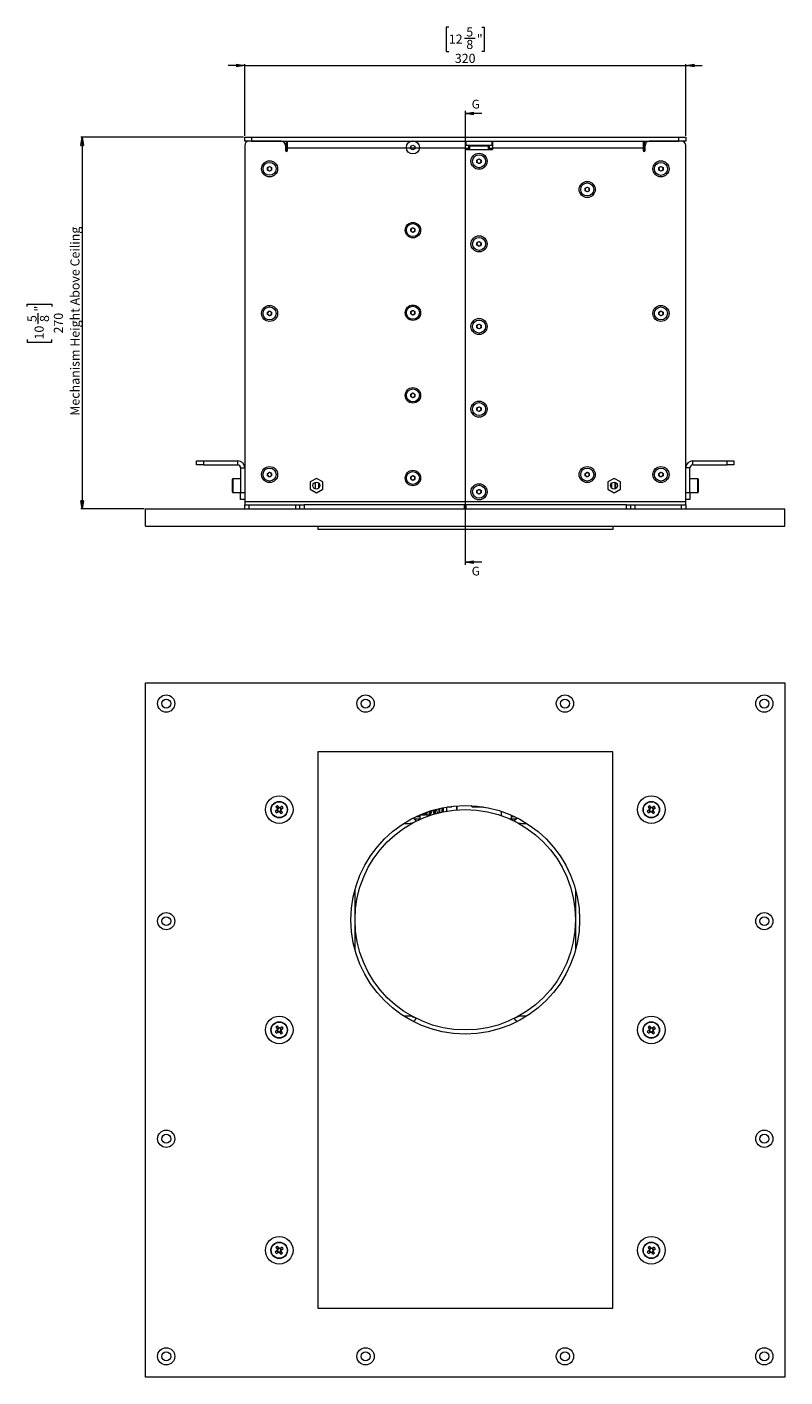
# Model space of a CAD drawing. Units: millimetres. Extents: x 75 to 17845, y 132 to 5430.
# Drawn here: x 9855 to 10405, y 2794 to 3774 of the extents above; entities that cross this region are included whole.
import ezdxf

# ---------------------------------------------------------------- set-up
doc = ezdxf.new("R2010")
doc.units = ezdxf.units.MM
doc.styles.add('SLDTEXTSTYLE1', font='TXT', dxfattribs={"width": 0.7})
doc.styles.add('SLDTEXTSTYLE2', font='TXT', dxfattribs={"width": 0.75})
doc.dimstyles.new('SLDDIMSTYLE0', dxfattribs={"dimtxt": 6.748081, "dimasz": 6, "dimexe": 0, "dimexo": 0.0625, "dimgap": 1.68702, "dimtad": 1, "dimdec": 1, "dimrnd": 1e-09, "dimzin": 12, "dimdsep": 46, "dimtxsty": 'SLDTEXTSTYLE1', "dimblk1": 'CLOSED', "dimblk2": 'CLOSED', "dimsah": 1, "dimcen": 0.09, "dimadec": 0, "dimazin": 3, "dimtfac": 1, "dimtdec": 1, "dimtofl": 0, "dimtmove": 0, "dimatfit": 3, "dimldrblk": 'CLOSED', "dimfxl": 0, "dimfrac": 2, "dimtolj": 1, "dimtzin": 12, "dimarcsym": 0})
doc.dimstyles.new('SLDDIMSTYLE1', dxfattribs={"dimtxt": 6.748081, "dimasz": 6, "dimexe": 0, "dimexo": 0.0625, "dimgap": 1.68702, "dimtad": 1, "dimdec": 1, "dimrnd": 1e-09, "dimzin": 12, "dimdsep": 46, "dimtxsty": 'SLDTEXTSTYLE1', "dimblk1": 'CLOSED', "dimblk2": 'CLOSED', "dimsah": 1, "dimcen": 0.09, "dimadec": 0, "dimazin": 3, "dimtfac": 1, "dimtdec": 1, "dimtmove": 0, "dimatfit": 0, "dimldrblk": 'CLOSED', "dimfxl": 0, "dimfrac": 2, "dimtolj": 1, "dimtzin": 12, "dimarcsym": 0})

# ---------------------------------------------------------------- blocks, each defined once
blk = doc.blocks.new('_Closed')
at = {"color": 0, "linetype": 'ByBlock', "lineweight": -2}
for p, q in [((-1, 0.166667), (0, 0)), ((-1, 0.166667), (-1, -0.166667)), ((0, 0), (-1, -0.166667)), ((0, 0), (-1, 0))]:
    blk.add_line(p, q, dxfattribs=at)
blk = doc.blocks.new('_D_36')
at = {"color": 7, "linetype": 'Continuous', "lineweight": 0}
for p, q in [((10012.33, 3694.32), (9894.33, 3694.32)), ((9895.33, 3694.32), (9895.33, 3424.32)), ((9855.32, 3571.25), (9855.32, 3573.16)), ((9855.32, 3573.16), (9873.22, 3573.16)), ((9873.22, 3573.16), (9873.22, 3571.25)), ((9863.36, 3558.78), (9863.36, 3566.41)), ((9855.32, 3547.4), (9855.32, 3545.49)), ((9855.32, 3545.49), (9873.22, 3545.49)), ((9873.22, 3545.49), (9873.22, 3547.4)), ((9940.33, 3424.32), (9894.33, 3424.32))]:
    blk.add_line(p, q, dxfattribs=at)
at = {"color": 7, "linetype": 'Continuous', "lineweight": 18, "xscale": 6, "yscale": 6}
for p, rotation in [((9895.33, 3694.32, 80), 90.0000000000004), ((9895.33, 3424.32, 80), 270.0000000000004)]:
    blk.add_blockref('_Closed', p, dxfattribs=dict(at, rotation=rotation))
at = {"color": 7, "linetype": 'Continuous', "lineweight": 18, "attachment_point": 1, "rotation": 90, "style": 'SLDTEXTSTYLE1'}
for s, insert, char_height in [('Mechanism Height Above Ceiling', (9886.8, 3492.07), 6.6146), ('"', (9860.8, 3567.71), 6.61), ('5', (9855.61, 3560.08), 6.61), ('8', (9864.69, 3560.08), 6.61), ('270', (9874.78, 3551.75), 6.615), ('10', (9860.8, 3547.4), 6.615)]:
    blk.add_mtext(s, dxfattribs=dict(at, insert=insert, char_height=char_height))
blk = doc.blocks.new('_D_37')
at = {"color": 7, "linetype": 'Continuous', "lineweight": 0}
for p, q in [((10161.4, 3774.31), (10159.49, 3774.31)), ((10159.49, 3774.31), (10159.49, 3756.42)), ((10185.25, 3774.31), (10187.16, 3774.31)), ((10187.16, 3774.31), (10187.16, 3756.42)), ((10172.79, 3766.27), (10180.42, 3766.27)), ((10159.49, 3756.42), (10161.4, 3756.42)), ((10187.16, 3756.42), (10185.25, 3756.42)), ((10013.33, 3746.32), (10001.33, 3746.32)), ((10013.33, 3695.32), (10013.33, 3747.32)), ((10013.33, 3746.32), (10333.33, 3746.32)), ((10333.33, 3695.32), (10333.33, 3747.32)), ((10333.33, 3746.32), (10345.33, 3746.32))]:
    blk.add_line(p, q, dxfattribs=at)
at = {"color": 7, "linetype": 'Continuous', "lineweight": 18, "xscale": 6, "yscale": 6}
for p, rotation in [((10013.33, 3746.32, 80), 1.895610590152256e-11), ((10333.33, 3746.32, 80), 180.000000000019)]:
    blk.add_blockref('_Closed', p, dxfattribs=dict(at, rotation=rotation))
at = {"color": 7, "linetype": 'Continuous', "lineweight": 18, "attachment_point": 1, "style": 'SLDTEXTSTYLE1'}
for s, insert, char_height in [('12', (10161.4, 3768.84), 6.615), ('5', (10174.08, 3774.02), 6.61), ('8', (10174.08, 3764.94), 6.61), ('"', (10181.71, 3768.84), 6.61), ('320', (10165.76, 3754.85), 6.615)]:
    blk.add_mtext(s, dxfattribs=dict(at, insert=insert, char_height=char_height))

msp = doc.modelspace()

# ---------------------------------------------------------------- linework, layer by layer
at = {"color": 7, "linetype": 'Continuous', "lineweight": 18}
for p, q in [((10173.33, 3713.45), (10173.33, 3383.76)), ((10185.33, 3711.45), (10173.33, 3711.45)), ((10013.33, 3691.32), (10013.33, 3694.32)), ((10013.33, 3694.32), (10018.33, 3694.32)), ((10016.33, 3691.32), (10013.33, 3691.32)), ((10013.33, 3688.32), (10013.33, 3429.42)), ((10039.83, 3691.32), (10016.33, 3691.32)), ((10018.33, 3694.32), (10018.33, 3691.32)), ((10018.33, 3694.32), (10328.33, 3694.32)), ((10018.33, 3691.32), (10328.33, 3691.32)), ((10042.83, 3688.32), (10043.33, 3688.32)), ((10042.83, 3688.32), (10042.83, 3684.72)), ((10042.83, 3688.22), (10043.33, 3688.22)), ((10043.33, 3691.32), (10043.33, 3688.32)), ((10043.33, 3688.22), (10043.33, 3684.02)), ((10044.33, 3686.22), (10044.33, 3691.32)), ((10044.33, 3684.72), (10044.33, 3686.22)), ((10173.33, 3686.22), (10044.33, 3686.22)), ((10133.83, 3687.69), (10135.33, 3688.55)), ((10133.83, 3685.96), (10133.83, 3687.69)), ((10135.33, 3685.09), (10133.83, 3685.96)), ((10135.33, 3688.55), (10136.83, 3687.69)), ((10136.83, 3685.96), (10135.33, 3685.09)), ((10136.83, 3687.69), (10136.83, 3685.96)), ((10173.33, 3691.32), (10173.33, 3686.22)), ((10173.83, 3688.32), (10173.33, 3688.32)), ((10173.33, 3686.22), (10173.33, 3685.82)), ((10173.33, 3686.22), (10175.83, 3686.22)), ((10173.83, 3691.32), (10173.83, 3688.32)), ((10192.83, 3688.32), (10173.83, 3688.32)), ((10175.83, 3685.32), (10175.83, 3687.82)), ((10176.53, 3687.82), (10175.83, 3687.82)), ((10176.53, 3685.32), (10176.53, 3687.82)), ((10190.13, 3687.82), (10176.53, 3687.82)), ((10190.13, 3685.32), (10190.13, 3687.82)), ((10190.83, 3687.82), (10190.13, 3687.82)), ((10190.83, 3685.32), (10190.83, 3687.82)), ((10190.83, 3686.22), (10193.33, 3686.22)), ((10192.83, 3688.32), (10192.83, 3691.32)), ((10193.33, 3688.32), (10192.83, 3688.32)), ((10193.33, 3686.22), (10193.33, 3691.32)), ((10193.33, 3685.82), (10193.33, 3686.22)), ((10302.33, 3686.22), (10193.33, 3686.22)), ((10302.33, 3691.32), (10302.33, 3686.22)), ((10302.33, 3686.22), (10302.33, 3684.72)), ((10303.33, 3691.32), (10303.33, 3688.32)), ((10303.83, 3688.32), (10303.33, 3688.32)), ((10303.33, 3688.22), (10303.33, 3684.02)), ((10303.83, 3688.22), (10303.33, 3688.22)), ((10303.83, 3684.72), (10303.83, 3688.32)), ((10330.33, 3691.32), (10306.83, 3691.32)), ((10328.33, 3691.32), (10328.33, 3694.32)), ((10328.33, 3694.32), (10333.33, 3694.32)), ((10333.33, 3691.32), (10330.33, 3691.32)), ((10333.33, 3694.32), (10333.33, 3691.32)), ((10333.33, 3429.42), (10333.33, 3688.32)), ((10173.83, 3685.32), (10192.83, 3685.32)), ((10181.83, 3677.69), (10183.33, 3678.55)), ((10181.83, 3675.96), (10181.83, 3677.69)), ((10183.33, 3678.55), (10184.83, 3677.69)), ((10184.83, 3677.69), (10184.83, 3675.96)), ((10029.83, 3672.19), (10031.33, 3673.05)), ((10029.83, 3670.46), (10029.83, 3672.19)), ((10031.33, 3669.59), (10029.83, 3670.46)), ((10031.33, 3673.05), (10032.83, 3672.19)), ((10032.83, 3670.46), (10031.33, 3669.59)), ((10032.83, 3672.19), (10032.83, 3670.46)), ((10183.33, 3675.09), (10181.83, 3675.96)), ((10184.83, 3675.96), (10183.33, 3675.09)), ((10313.83, 3672.19), (10315.33, 3673.05)), ((10313.83, 3670.46), (10313.83, 3672.19)), ((10315.33, 3669.59), (10313.83, 3670.46)), ((10315.33, 3673.05), (10316.83, 3672.19)), ((10316.83, 3670.46), (10315.33, 3669.59)), ((10316.83, 3672.19), (10316.83, 3670.46)), ((10260.33, 3657.19), (10261.83, 3658.05)), ((10260.33, 3655.46), (10260.33, 3657.19)), ((10261.83, 3658.05), (10263.33, 3657.19)), ((10263.33, 3657.19), (10263.33, 3655.46)), ((10261.83, 3654.59), (10260.33, 3655.46)), ((10263.33, 3655.46), (10261.83, 3654.59)), ((10133.83, 3627.69), (10135.33, 3628.55)), ((10133.83, 3625.96), (10133.83, 3627.69)), ((10135.33, 3628.55), (10136.83, 3627.69)), ((10136.83, 3627.69), (10136.83, 3625.96)), ((10135.33, 3625.09), (10133.83, 3625.96)), ((10136.83, 3625.96), (10135.33, 3625.09)), ((10181.83, 3617.69), (10183.33, 3618.55)), ((10181.83, 3615.96), (10181.83, 3617.69)), ((10183.33, 3618.55), (10184.83, 3617.69)), ((10184.83, 3617.69), (10184.83, 3615.96)), ((10183.33, 3615.09), (10181.83, 3615.96)), ((10184.83, 3615.96), (10183.33, 3615.09)), ((10133.83, 3567.69), (10135.33, 3568.55)), ((10135.33, 3568.55), (10136.83, 3567.69)), ((10029.83, 3567.19), (10031.33, 3568.05)), ((10029.83, 3565.46), (10029.83, 3567.19)), ((10031.33, 3564.59), (10029.83, 3565.46)), ((10031.33, 3568.05), (10032.83, 3567.19)), ((10032.83, 3565.46), (10031.33, 3564.59)), ((10032.83, 3567.19), (10032.83, 3565.46)), ((10133.83, 3565.96), (10133.83, 3567.69)), ((10135.33, 3565.09), (10133.83, 3565.96)), ((10136.83, 3565.96), (10135.33, 3565.09)), ((10136.83, 3567.69), (10136.83, 3565.96)), ((10181.83, 3557.69), (10183.33, 3558.55)), ((10183.33, 3558.55), (10184.83, 3557.69)), ((10313.83, 3567.19), (10315.33, 3568.05)), ((10313.83, 3565.46), (10313.83, 3567.19)), ((10315.33, 3564.59), (10313.83, 3565.46)), ((10315.33, 3568.05), (10316.83, 3567.19)), ((10316.83, 3565.46), (10315.33, 3564.59)), ((10316.83, 3567.19), (10316.83, 3565.46)), ((10181.83, 3555.96), (10181.83, 3557.69)), ((10183.33, 3555.09), (10181.83, 3555.96)), ((10184.83, 3555.96), (10183.33, 3555.09)), ((10184.83, 3557.69), (10184.83, 3555.96)), ((10133.83, 3507.69), (10135.33, 3508.55)), ((10133.83, 3505.96), (10133.83, 3507.69)), ((10135.33, 3505.09), (10133.83, 3505.96)), ((10135.33, 3508.55), (10136.83, 3507.69)), ((10136.83, 3505.96), (10135.33, 3505.09)), ((10136.83, 3507.69), (10136.83, 3505.96)), ((10181.83, 3497.69), (10183.33, 3498.55)), ((10181.83, 3495.96), (10181.83, 3497.69)), ((10183.33, 3495.09), (10181.83, 3495.96)), ((10183.33, 3498.55), (10184.83, 3497.69)), ((10184.83, 3495.96), (10183.33, 3495.09)), ((10184.83, 3497.69), (10184.83, 3495.96)), ((9978.33, 3456.32), (9978.33, 3459.32)), ((9978.33, 3459.32), (9983.33, 3459.32)), ((9983.33, 3456.32), (9978.33, 3456.32)), ((9983.33, 3459.32), (9983.33, 3456.32)), ((9983.33, 3459.32), (10008.23, 3459.32)), ((9983.33, 3456.32), (10008.23, 3456.32)), ((10008.23, 3456.32), (10008.23, 3459.32)), ((10010.33, 3454.22), (10013.33, 3454.22)), ((10010.33, 3454.22), (10010.33, 3436.32)), ((10029.83, 3450.19), (10031.33, 3451.05)), ((10031.33, 3451.05), (10032.83, 3450.18)), ((10260.33, 3450.19), (10261.83, 3451.05)), ((10261.83, 3451.05), (10263.33, 3450.19)), ((10313.83, 3450.19), (10315.33, 3451.05)), ((10315.33, 3451.05), (10316.83, 3450.19)), ((10336.33, 3454.22), (10333.33, 3454.22)), ((10336.33, 3436.32), (10336.33, 3454.22)), ((10338.43, 3456.32), (10338.43, 3459.32)), ((10338.43, 3459.32), (10363.33, 3459.32)), ((10338.43, 3456.32), (10363.33, 3456.32)), ((10363.33, 3456.32), (10363.33, 3459.32)), ((10363.33, 3459.32), (10368.33, 3459.32)), ((10368.33, 3456.32), (10363.33, 3456.32)), ((10368.33, 3459.32), (10368.33, 3456.32)), ((10004.33, 3444.25), (10004.33, 3446.02)), ((10004.33, 3436.62), (10004.33, 3444.25)), ((10010.33, 3446.32), (10004.63, 3446.32)), ((10004.63, 3446.32), (10004.63, 3444.44)), ((10004.63, 3444.44), (10004.63, 3436.32)), ((10029.82, 3448.46), (10029.83, 3450.19)), ((10031.32, 3447.59), (10029.82, 3448.46)), ((10032.82, 3448.45), (10031.32, 3447.59)), ((10032.83, 3450.18), (10032.82, 3448.45)), ((10065.33, 3446.58), (10060.78, 3443.95)), ((10060.78, 3443.95), (10060.78, 3438.7)), ((10064.33, 3443.61), (10064.33, 3439.03)), ((10064.53, 3443.69), (10064.53, 3438.95)), ((10069.88, 3443.95), (10065.33, 3446.58)), ((10067.13, 3439.59), (10067.13, 3443.06)), ((10067.33, 3439.82), (10067.33, 3442.82)), ((10069.88, 3438.7), (10069.88, 3443.95)), ((10133.83, 3447.69), (10135.33, 3448.55)), ((10133.83, 3445.96), (10133.83, 3447.69)), ((10135.33, 3445.09), (10133.83, 3445.96)), ((10135.33, 3448.55), (10136.83, 3447.69)), ((10136.83, 3445.96), (10135.33, 3445.09)), ((10136.83, 3447.69), (10136.83, 3445.96)), ((10260.33, 3448.46), (10260.33, 3450.19)), ((10261.83, 3447.59), (10260.33, 3448.46)), ((10263.33, 3448.46), (10261.83, 3447.59)), ((10263.33, 3450.19), (10263.33, 3448.46)), ((10281.33, 3446.58), (10276.78, 3443.95)), ((10276.78, 3443.95), (10276.78, 3438.7)), ((10279.33, 3439.82), (10279.33, 3442.82)), ((10279.53, 3443.06), (10279.53, 3439.59)), ((10285.88, 3443.95), (10281.33, 3446.58)), ((10282.13, 3438.95), (10282.13, 3443.69)), ((10282.33, 3443.61), (10282.33, 3439.03)), ((10285.88, 3438.7), (10285.88, 3443.95)), ((10313.83, 3448.46), (10313.83, 3450.19)), ((10315.33, 3447.59), (10313.83, 3448.46)), ((10316.83, 3448.46), (10315.33, 3447.59)), ((10316.83, 3450.19), (10316.83, 3448.46)), ((10342.03, 3446.32), (10336.33, 3446.32)), ((10342.03, 3441.51), (10342.03, 3446.32)), ((10342.03, 3436.32), (10342.03, 3441.51)), ((10342.33, 3446.02), (10342.33, 3441.49)), ((10342.33, 3441.49), (10342.33, 3436.62)), ((10004.63, 3436.32), (10010.33, 3436.32)), ((10010.33, 3431.32), (10010.33, 3436.32)), ((10010.33, 3436.32), (10013.33, 3436.32)), ((10013.33, 3431.32), (10010.33, 3431.32)), ((10060.78, 3438.7), (10065.33, 3436.07)), ((10065.33, 3436.07), (10069.88, 3438.7)), ((10181.83, 3437.69), (10183.33, 3438.55)), ((10181.83, 3435.96), (10181.83, 3437.69)), ((10183.33, 3435.09), (10181.83, 3435.96)), ((10183.33, 3438.55), (10184.83, 3437.69)), ((10184.83, 3435.96), (10183.33, 3435.09)), ((10184.83, 3437.69), (10184.83, 3435.96)), ((10276.78, 3438.7), (10281.33, 3436.07)), ((10281.33, 3436.07), (10285.88, 3438.7)), ((10333.33, 3436.32), (10336.33, 3436.32)), ((10336.33, 3431.32), (10333.33, 3431.32)), ((10336.33, 3436.32), (10342.03, 3436.32)), ((10336.33, 3436.32), (10336.33, 3431.32)), ((9941.33, 3411.82), (9941.33, 3424.32)), ((9941.33, 3424.32), (10405.33, 3424.32)), ((10333.33, 3429.42), (10013.33, 3429.42)), ((10013.33, 3429.42), (10013.33, 3427.32)), ((10013.33, 3424.32), (10013.33, 3427.32)), ((10013.33, 3427.32), (10016.33, 3427.32)), ((10016.33, 3427.32), (10016.33, 3424.32)), ((10016.33, 3427.32), (10050.33, 3427.32)), ((10050.33, 3424.32), (10050.33, 3427.32)), ((10050.33, 3427.32), (10053.33, 3427.32)), ((10053.33, 3424.32), (10053.33, 3427.32)), ((10053.33, 3427.32), (10056.33, 3427.32)), ((10056.33, 3427.32), (10056.33, 3424.32)), ((10172.83, 3427.32), (10056.33, 3427.32)), ((10172.83, 3424.32), (10172.83, 3427.32)), ((10173.83, 3427.32), (10172.83, 3427.32)), ((10173.83, 3427.32), (10173.83, 3424.32)), ((10290.33, 3427.32), (10173.83, 3427.32)), ((10290.33, 3424.32), (10290.33, 3427.32)), ((10290.33, 3427.32), (10293.33, 3427.32)), ((10293.33, 3427.32), (10293.33, 3424.32)), ((10293.33, 3427.32), (10296.33, 3427.32)), ((10296.33, 3427.32), (10296.33, 3424.32)), ((10296.33, 3427.32), (10330.33, 3427.32)), ((10330.33, 3424.32), (10330.33, 3427.32)), ((10330.33, 3427.32), (10333.33, 3427.32)), ((10333.33, 3427.32), (10333.33, 3429.42)), ((10333.33, 3427.32), (10333.33, 3424.32)), ((10405.33, 3411.82), (10405.33, 3424.32)), ((9941.33, 3411.82), (10405.33, 3411.82)), ((10066.33, 3411.82), (10066.33, 3409.32)), ((10280.33, 3411.82), (10280.33, 3409.32)), ((10280.33, 3409.32), (10066.33, 3409.32)), ((10093.33, 3409.32), (10093.33, 3409.32)), ((10253.33, 3409.32), (10093.33, 3409.32)), ((10253.33, 3409.32), (10253.33, 3409.32)), ((10185.33, 3385.76), (10173.33, 3385.76)), ((9941.33, 3298.02), (10405.33, 3298.02)), ((9941.33, 2794.02), (9941.33, 3298.02)), ((10405.33, 3298.02), (10405.33, 2794.02)), ((10280.33, 3248.02), (10066.33, 3248.02)), ((10066.33, 3248.02), (10066.33, 2844.02)), ((10280.33, 2844.02), (10280.33, 3248.02)), ((10036.83, 3205.81), (10035.41, 3204.78)), ((10035.94, 3208.11), (10036.97, 3206.69)), ((10036.6, 3205.64), (10037.43, 3204.49)), ((10037.95, 3207.75), (10036.8, 3206.92)), ((10038.12, 3207.52), (10037.08, 3208.94)), ((10040.41, 3208.41), (10038.99, 3207.38)), ((10040.06, 3206.4), (10039.22, 3207.55)), ((10039.83, 3206.23), (10041.25, 3207.26)), ((10150.91, 3205.94), (10150.91, 3202.82)), ((10151.59, 3206.12), (10151.59, 3203.01)), ((10151.7, 3203.64), (10151.7, 3206.15)), ((10154.08, 3206.76), (10154.08, 3203.67)), ((10154.62, 3206.89), (10154.62, 3203.8)), ((10156.35, 3207.27), (10156.35, 3204.2)), ((10156.65, 3207.33), (10156.65, 3204.26)), ((10157.31, 3207.46), (10157.31, 3204.4)), ((10157.33, 3204.4), (10157.33, 3207.46)), ((10160.33, 3207.92), (10159.83, 3207.42)), ((10159.83, 3207.42), (10159.83, 3204.87)), ((10162.49, 3207.92), (10160.33, 3207.92)), ((10161.83, 3208.22), (10161.83, 3207.92)), ((10167.03, 3208.78), (10167.03, 3205.77)), ((10167.13, 3208.79), (10167.13, 3205.78)), ((10178.08, 3208.25), (10178.36, 3207.97)), ((10178.12, 3208.27), (10178.38, 3208.02)), ((10178.36, 3207.97), (10186.49, 3207.97)), ((10178.38, 3208.02), (10186.17, 3208.02)), ((10306.83, 3205.81), (10305.41, 3204.78)), ((10305.94, 3208.11), (10306.97, 3206.69)), ((10306.6, 3205.64), (10307.43, 3204.49)), ((10307.95, 3207.75), (10306.8, 3206.92)), ((10308.12, 3207.52), (10307.08, 3208.94)), ((10310.41, 3208.41), (10308.99, 3207.38)), ((10310.06, 3206.4), (10309.22, 3207.55)), ((10309.83, 3206.23), (10311.25, 3207.26)), ((10036.24, 3203.63), (10037.66, 3204.66)), ((10038.54, 3204.52), (10039.57, 3203.1)), ((10038.71, 3204.29), (10039.86, 3205.12)), ((10040.72, 3203.94), (10039.69, 3205.36)), ((10128.73, 3196.02), (10132.1, 3196.02)), ((10140.6, 3199.02), (10136.62, 3199.02)), ((10137.77, 3201.02), (10140.33, 3201.02)), ((10140.48, 3202.24), (10140.33, 3202.02)), ((10140.33, 3202.02), (10140.33, 3199.02)), ((10140.41, 3202.02), (10140.33, 3202.02)), ((10140.41, 3202.22), (10140.41, 3202.02)), ((10140.54, 3202.27), (10140.54, 3202.02)), ((10141.63, 3202.02), (10140.54, 3202.02)), ((10141.63, 3202.73), (10141.63, 3202.02)), ((10142.04, 3202.02), (10142.66, 3203.03)), ((10142.04, 3202.9), (10142.04, 3202.02)), ((10144.1, 3202.02), (10142.04, 3202.02)), ((10144.1, 3203.7), (10144.1, 3202.02)), ((10144.7, 3203.93), (10144.7, 3202.02)), ((10147.38, 3202.02), (10144.7, 3202.02)), ((10147.38, 3204.86), (10147.38, 3202.02)), ((10148.08, 3205.09), (10148.08, 3202.02)), ((10148.35, 3202.02), (10148.08, 3202.02)), ((10151.63, 3202.85), (10151.67, 3203.64)), ((10199.53, 3201.61), (10199.53, 3204.78)), ((10199.63, 3201.57), (10199.63, 3204.74)), ((10205.9, 3199.09), (10206.83, 3200.02)), ((10210.04, 3199.02), (10206.05, 3199.02)), ((10206.83, 3200.02), (10206.83, 3201.96)), ((10206.83, 3201.02), (10208.88, 3201.02)), ((10210.33, 3200.32), (10210.33, 3199.52)), ((10210.33, 3199.52), (10210.47, 3199.38)), ((10210.33, 3199.52), (10210.66, 3199.52)), ((10214.56, 3196.02), (10217.93, 3196.02)), ((10306.24, 3203.63), (10307.66, 3204.66)), ((10308.54, 3204.52), (10309.57, 3203.1)), ((10308.71, 3204.29), (10309.86, 3205.12)), ((10310.72, 3203.94), (10309.69, 3205.36)), ((10093.33, 3103.91), (10093.33, 3148.13)), ((10253.33, 3148.13), (10253.33, 3103.91)), ((10038.12, 3047.52), (10037.08, 3048.94)), ((10132.1, 3056.02), (10128.73, 3056.02)), ((10217.93, 3056.02), (10214.56, 3056.02)), ((10308.12, 3047.52), (10307.08, 3048.94)), ((10036.83, 3045.81), (10035.41, 3044.78)), ((10035.94, 3048.11), (10036.97, 3046.69)), ((10036.24, 3043.63), (10037.66, 3044.66)), ((10036.6, 3045.64), (10037.43, 3044.49)), ((10037.95, 3047.75), (10036.8, 3046.92)), ((10038.54, 3044.52), (10039.57, 3043.1)), ((10038.71, 3044.29), (10039.86, 3045.12)), ((10040.41, 3048.41), (10038.99, 3047.38)), ((10040.06, 3046.4), (10039.22, 3047.55)), ((10040.72, 3043.94), (10039.69, 3045.36)), ((10039.83, 3046.23), (10041.25, 3047.26)), ((10306.83, 3045.81), (10305.41, 3044.78)), ((10305.94, 3048.11), (10306.97, 3046.69)), ((10306.24, 3043.63), (10307.66, 3044.66)), ((10306.6, 3045.64), (10307.43, 3044.49)), ((10307.95, 3047.75), (10306.8, 3046.92)), ((10308.54, 3044.52), (10309.57, 3043.1)), ((10308.71, 3044.29), (10309.86, 3045.12)), ((10310.41, 3048.41), (10308.99, 3047.38)), ((10310.06, 3046.4), (10309.22, 3047.55)), ((10310.72, 3043.94), (10309.69, 3045.36)), ((10309.83, 3046.23), (10311.25, 3047.26)), ((10036.83, 2885.81), (10035.41, 2884.78)), ((10035.94, 2888.11), (10036.97, 2886.69)), ((10036.24, 2883.63), (10037.66, 2884.66)), ((10036.6, 2885.64), (10037.43, 2884.49)), ((10037.95, 2887.75), (10036.8, 2886.92)), ((10038.12, 2887.52), (10037.08, 2888.94)), ((10038.54, 2884.52), (10039.57, 2883.1)), ((10038.71, 2884.29), (10039.86, 2885.12)), ((10040.41, 2888.41), (10038.99, 2887.38)), ((10040.06, 2886.4), (10039.22, 2887.55)), ((10040.72, 2883.94), (10039.69, 2885.36)), ((10039.83, 2886.23), (10041.25, 2887.26)), ((10306.83, 2885.81), (10305.41, 2884.78)), ((10305.94, 2888.11), (10306.97, 2886.69)), ((10306.24, 2883.63), (10307.66, 2884.66)), ((10306.6, 2885.64), (10307.43, 2884.49)), ((10307.95, 2887.75), (10306.8, 2886.92)), ((10308.12, 2887.52), (10307.08, 2888.94)), ((10308.54, 2884.52), (10309.57, 2883.1)), ((10308.71, 2884.29), (10309.86, 2885.12)), ((10310.41, 2888.41), (10308.99, 2887.38)), ((10310.06, 2886.4), (10309.22, 2887.55)), ((10310.72, 2883.94), (10309.69, 2885.36)), ((10309.83, 2886.23), (10311.25, 2887.26)), ((10066.33, 2844.02), (10280.33, 2844.02)), ((10405.33, 2794.02), (9941.33, 2794.02))]:
    msp.add_line(p, q, dxfattribs=at)
for centre, radius in [((10135.33, 3686.82), 4.72), ((10031.33, 3671.32), 5.85), ((10183.33, 3676.82), 5.85), ((10183.33, 3676.82), 4.72), ((10315.33, 3671.32), 5.85), ((10031.33, 3671.32), 4.71), ((10315.33, 3671.32), 4.72), ((10261.83, 3656.32), 5.85), ((10261.83, 3656.32), 4.72), ((10135.33, 3626.82), 5.6), ((10135.33, 3626.82), 4.71), ((10183.33, 3616.82), 5.85), ((10183.33, 3616.82), 4.71), ((10031.33, 3566.32), 5.85), ((10031.33, 3566.32), 4.72), ((10135.33, 3566.82), 5.6), ((10135.33, 3566.82), 4.72), ((10315.33, 3566.32), 5.85), ((10315.33, 3566.32), 4.72), ((10183.33, 3556.82), 5.85), ((10183.33, 3556.82), 4.72), ((10135.33, 3506.82), 5.6), ((10135.33, 3506.82), 4.72), ((10183.33, 3496.82), 5.85), ((10183.33, 3496.82), 4.72), ((10031.33, 3449.32), 5.85), ((10031.33, 3449.32), 4.71), ((10135.33, 3446.82), 5.6), ((10135.33, 3446.82), 4.72), ((10261.83, 3449.32), 5.85), ((10261.83, 3449.32), 4.72), ((10315.33, 3449.32), 5.85), ((10315.33, 3449.32), 4.72), ((10065.33, 3441.32), 2.5), ((10183.33, 3436.82), 5.85), ((10183.33, 3436.82), 4.72), ((10281.33, 3441.32), 2.5), ((9956.33, 3283.02), 6.25), ((9956.33, 3283.02), 3.25), ((10100.99, 3283.02), 6.25), ((10100.99, 3283.02), 3.25), ((10245.66, 3283.02), 6.25), ((10245.66, 3283.02), 3.25), ((10390.33, 3283.02), 6.25), ((10390.33, 3283.02), 3.25), ((10038.33, 3206.02), 10), ((10308.33, 3206.02), 10), ((10038.33, 3206.02), 6), ((10038.33, 3206.02), 5.77), ((10173.33, 3126.02), 83), ((10173.33, 3126.02), 80), ((10308.33, 3206.02), 6), ((10308.33, 3206.02), 5.77), ((9956.33, 3125.02), 6.25), ((9956.33, 3125.02), 3.25), ((10390.33, 3125.02), 6.25), ((10390.33, 3125.02), 3.25), ((10038.33, 3046.02), 10), ((10038.33, 3046.02), 6), ((10038.33, 3046.02), 5.77), ((10308.33, 3046.02), 10), ((10308.33, 3046.02), 6), ((10308.33, 3046.02), 5.77), ((9956.33, 2967.02), 6.25), ((10390.33, 2967.02), 6.25), ((9956.33, 2967.02), 3.25), ((10390.33, 2967.02), 3.25), ((10038.33, 2886.02), 10), ((10038.33, 2886.02), 6), ((10308.33, 2886.02), 10), ((10308.33, 2886.02), 6), ((10038.33, 2886.02), 5.77), ((10308.33, 2886.02), 5.77), ((9956.33, 2809.02), 6.25), ((10100.99, 2809.02), 6.25), ((10245.66, 2809.02), 6.25), ((10390.33, 2809.02), 6.25), ((9956.33, 2809.02), 3.25), ((10100.99, 2809.02), 3.25), ((10245.66, 2809.02), 3.25), ((10390.33, 2809.02), 3.25)]:
    msp.add_circle(centre, radius, dxfattribs=at)
for centre, radius, start, end in [((10016.33, 3688.32), 3, 90, 180), ((10039.83, 3688.32), 3, 0, 90), ((10306.83, 3688.32), 3, 90, 180), ((10330.33, 3688.32), 3, 0, 90), ((10043.58, 3684.72), 0.75, 180, 0), ((10173.83, 3685.82), 0.5, 180, 270), ((10183.33, 3676.82), 1.5, 120.01096, 180.01096), ((10183.33, 3676.82), 1.5, 180.01096, 240.01096), ((10183.33, 3676.82), 1.5, 60.01096, 120.01096), ((10183.33, 3676.82), 1.5, 0.01096, 60.01096), ((10183.33, 3676.82), 1.5, 300.01096, 0.01096), ((10192.83, 3685.82), 0.5, 270, 0), ((10303.08, 3684.72), 0.75, 180, 0), ((10031.33, 3671.32), 1.5, 120, 180), ((10031.33, 3671.32), 1.5, 180, 240), ((10031.33, 3671.32), 1.5, 60, 120), ((10031.33, 3671.32), 1.5, 240, 300), ((10031.33, 3671.32), 1.5, 0, 60), ((10031.33, 3671.32), 1.5, 300, 0), ((10183.33, 3676.82), 1.5, 240.01096, 300.01096), ((10315.33, 3671.32), 1.5, 120, 180), ((10315.33, 3671.32), 1.5, 180, 240), ((10315.33, 3671.32), 1.5, 60, 120), ((10315.33, 3671.32), 1.5, 240, 300), ((10315.33, 3671.32), 1.5, 0, 60), ((10315.33, 3671.32), 1.5, 300, 0), ((10261.83, 3656.32), 1.5, 120, 180), ((10261.83, 3656.32), 1.5, 60, 120), ((10261.83, 3656.32), 1.5, 0, 60), ((10261.83, 3656.32), 1.5, 180, 240), ((10261.83, 3656.32), 1.5, 240, 300), ((10261.83, 3656.32), 1.5, 300, 0), ((10135.33, 3626.82), 1.5, 120.01096, 180.01096), ((10135.33, 3626.82), 1.5, 60.01096, 120.01096), ((10135.33, 3626.82), 1.5, 0.01096, 60.01096), ((10135.33, 3626.82), 1.5, 180.01096, 240.01096), ((10135.33, 3626.82), 1.5, 240.01096, 300.01096), ((10135.33, 3626.82), 1.5, 300.01096, 0.01096), ((10183.33, 3616.82), 1.5, 120.01096, 180.01096), ((10183.33, 3616.82), 1.5, 60.01096, 120.01096), ((10183.33, 3616.82), 1.5, 0.01096, 60.01096), ((10183.33, 3616.82), 1.5, 180.01096, 240.01096), ((10183.33, 3616.82), 1.5, 240.01096, 300.01096), ((10183.33, 3616.82), 1.5, 300.01096, 0.01096), ((10135.33, 3566.82), 1.5, 60.01096, 120.01096), ((10031.33, 3566.32), 1.5, 120, 180), ((10031.33, 3566.32), 1.5, 180, 240), ((10031.33, 3566.32), 1.5, 60, 120), ((10031.33, 3566.32), 1.5, 240, 300), ((10031.33, 3566.32), 1.5, 0, 60), ((10031.33, 3566.32), 1.5, 300, 0), ((10135.33, 3566.82), 1.5, 120.01096, 180.01096), ((10135.33, 3566.82), 1.5, 180.01096, 240.01096), ((10135.33, 3566.82), 1.5, 240.01096, 300.01096), ((10135.33, 3566.82), 1.5, 0.01096, 60.01096), ((10135.33, 3566.82), 1.5, 300.01096, 0.01096), ((10315.33, 3566.32), 1.5, 120, 180), ((10315.33, 3566.32), 1.5, 180, 240), ((10315.33, 3566.32), 1.5, 60, 120), ((10315.33, 3566.32), 1.5, 240, 300), ((10315.33, 3566.32), 1.5, 0, 60), ((10315.33, 3566.32), 1.5, 300, 0), ((10183.33, 3556.82), 1.5, 120.01096, 180.01096), ((10183.33, 3556.82), 1.5, 180.01096, 240.01096), ((10183.33, 3556.82), 1.5, 60.01096, 120.01096), ((10183.33, 3556.82), 1.5, 240.01096, 300.01096), ((10183.33, 3556.82), 1.5, 0.01096, 60.01096), ((10183.33, 3556.82), 1.5, 300.01096, 0.01096), ((10135.33, 3506.82), 1.5, 120.01096, 180.01096), ((10135.33, 3506.82), 1.5, 180.01096, 240.01096), ((10135.33, 3506.82), 1.5, 60.01096, 120.01096), ((10135.33, 3506.82), 1.5, 240.01096, 300.01096), ((10135.33, 3506.82), 1.5, 0.01096, 60.01096), ((10135.33, 3506.82), 1.5, 300.01096, 0.01096), ((10183.33, 3496.82), 1.5, 120.01096, 180.01096), ((10183.33, 3496.82), 1.5, 180.01096, 240.01096), ((10183.33, 3496.82), 1.5, 60.01096, 120.01096), ((10183.33, 3496.82), 1.5, 240.01096, 300.01096), ((10183.33, 3496.82), 1.5, 0.01096, 60.01096), ((10183.33, 3496.82), 1.5, 300.01096, 0.01096), ((10008.23, 3454.22), 5.1, 0, 90), ((10008.23, 3454.22), 2.1, 0, 90), ((10031.33, 3449.32), 1.5, 59.81211, 119.81211), ((10261.83, 3449.32), 1.5, 60, 120), ((10315.33, 3449.32), 1.5, 60, 120), ((10338.43, 3454.22), 5.1, 90, 180), ((10338.43, 3454.22), 2.1, 90, 180), ((10004.63, 3446.02), 0.3, 90, 180), ((10031.33, 3449.32), 1.5, 119.81211, 179.81211), ((10031.33, 3449.32), 1.5, 179.81211, 239.81211), ((10031.33, 3449.32), 1.5, 239.81211, 299.81211), ((10031.33, 3449.32), 1.5, 299.81211, 359.81211), ((10031.33, 3449.32), 1.5, 359.81211, 59.81211), ((10135.33, 3446.82), 1.5, 120.01096, 180.01096), ((10135.33, 3446.82), 1.5, 180.01096, 240.01096), ((10135.33, 3446.82), 1.5, 60.01096, 120.01096), ((10135.33, 3446.82), 1.5, 240.01096, 300.01096), ((10135.33, 3446.82), 1.5, 0.01096, 60.01096), ((10135.33, 3446.82), 1.5, 300.01096, 0.01096), ((10261.83, 3449.32), 1.5, 120, 180), ((10261.83, 3449.32), 1.5, 180, 240), ((10261.83, 3449.32), 1.5, 240, 300), ((10261.83, 3449.32), 1.5, 0, 60), ((10261.83, 3449.32), 1.5, 300, 0), ((10315.33, 3449.32), 1.5, 120, 180), ((10315.33, 3449.32), 1.5, 180, 240), ((10315.33, 3449.32), 1.5, 240, 300), ((10315.33, 3449.32), 1.5, 0, 60), ((10315.33, 3449.32), 1.5, 300, 0), ((10342.03, 3446.02), 0.3, 0, 90), ((10004.63, 3436.62), 0.3, 180, 270), ((10183.33, 3436.82), 1.5, 120.01096, 180.01096), ((10183.33, 3436.82), 1.5, 180.01096, 240.01096), ((10183.33, 3436.82), 1.5, 60.01096, 120.01096), ((10183.33, 3436.82), 1.5, 240.01096, 300.01096), ((10183.33, 3436.82), 1.5, 0.01096, 60.01096), ((10183.33, 3436.82), 1.5, 300.01096, 0.01096), ((10342.03, 3436.62), 0.3, 270, 0), ((10049.52, 3190.62), 22.14, 124.16484, 127.8397), ((10038.33, 3206.02), 1.51, 153.96118, 188.04337), ((10038.33, 3206.02), 1.28, 159.67655, 182.32799), ((10038.33, 3206.02), 1.28, 182.32799, 249.67655), ((10038.33, 3206.02), 1.28, 92.32799, 159.67655), ((10038.33, 3206.02), 1.51, 63.96118, 98.04337), ((10038.33, 3206.02), 1.28, 69.67655, 92.32799), ((10038.33, 3206.02), 1.28, 272.32799, 339.67655), ((10038.33, 3206.02), 1.28, 2.32799, 69.67655), ((10038.33, 3206.02), 1.28, 339.67655, 2.32799), ((10038.33, 3206.02), 1.51, 333.96118, 8.04337), ((10022.92, 3194.83), 22.14, 34.16484, 37.8397), ((10162.49, 3209.92), 2, 270, 313.97544), ((10176.51, 3208.09), 1.58, 5.96095, 30.85031), ((10176.51, 3208.09), 1.63, 6.58825, 29.67277), ((10319.52, 3190.62), 22.14, 124.16484, 127.8397), ((10308.33, 3206.02), 1.51, 153.96118, 188.04337), ((10308.33, 3206.02), 1.28, 159.67655, 182.32799), ((10308.33, 3206.02), 1.28, 182.32799, 249.67655), ((10308.33, 3206.02), 1.28, 92.32799, 159.67655), ((10308.33, 3206.02), 1.51, 63.96118, 98.04337), ((10308.33, 3206.02), 1.28, 69.67655, 92.32799), ((10308.33, 3206.02), 1.28, 272.32799, 339.67655), ((10308.33, 3206.02), 1.28, 2.32799, 69.67655), ((10308.33, 3206.02), 1.28, 339.67655, 2.32799), ((10308.33, 3206.02), 1.51, 333.96118, 8.04337), ((10292.92, 3194.83), 22.14, 34.16484, 37.8397), ((10053.73, 3217.21), 22.14, 214.16484, 217.8397), ((10038.33, 3206.02), 1.51, 243.96118, 278.04337), ((10038.33, 3206.02), 1.28, 249.67655, 272.32799), ((10027.14, 3221.42), 22.14, 304.16484, 307.8397), ((10132.1, 3206.02), 10, 270, 297.26604), ((10131.33, 3193.02), 8, 35.84358, 58.96051), ((10215.33, 3193.02), 8, 121.03949, 144.15642), ((10214.56, 3206.02), 10, 242.73396, 270), ((10323.73, 3217.21), 22.14, 214.16484, 217.8397), ((10308.33, 3206.02), 1.51, 243.96118, 278.04337), ((10308.33, 3206.02), 1.28, 249.67655, 272.32799), ((10297.14, 3221.42), 22.14, 304.16484, 307.8397), ((10049.52, 3030.62), 22.14, 124.16484, 127.8397), ((10132.1, 3046.02), 10, 62.73396, 90), ((10131.33, 3059.02), 8, 301.03949, 324.15642), ((10215.33, 3059.02), 8, 215.84358, 238.96051), ((10214.56, 3046.02), 10, 90, 117.26604), ((10319.52, 3030.62), 22.14, 124.16484, 127.8397), ((10053.73, 3057.21), 22.14, 214.16484, 217.8397), ((10038.33, 3046.02), 1.51, 153.96118, 188.04337), ((10038.33, 3046.02), 1.28, 159.67655, 182.32799), ((10038.33, 3046.02), 1.28, 182.32799, 249.67655), ((10038.33, 3046.02), 1.28, 92.32799, 159.67655), ((10038.33, 3046.02), 1.51, 243.96118, 278.04337), ((10038.33, 3046.02), 1.28, 249.67655, 272.32799), ((10038.33, 3046.02), 1.51, 63.96118, 98.04337), ((10038.33, 3046.02), 1.28, 69.67655, 92.32799), ((10038.33, 3046.02), 1.28, 272.32799, 339.67655), ((10038.33, 3046.02), 1.28, 2.32799, 69.67655), ((10038.33, 3046.02), 1.28, 339.67655, 2.32799), ((10027.14, 3061.42), 22.14, 304.16484, 307.8397), ((10038.33, 3046.02), 1.51, 333.96118, 8.04337), ((10022.92, 3034.83), 22.14, 34.16484, 37.8397), ((10323.73, 3057.21), 22.14, 214.16484, 217.8397), ((10308.33, 3046.02), 1.51, 153.96118, 188.04337), ((10308.33, 3046.02), 1.28, 159.67655, 182.32799), ((10308.33, 3046.02), 1.28, 182.32799, 249.67655), ((10308.33, 3046.02), 1.28, 92.32799, 159.67655), ((10308.33, 3046.02), 1.51, 243.96118, 278.04337), ((10308.33, 3046.02), 1.28, 249.67655, 272.32799), ((10308.33, 3046.02), 1.51, 63.96118, 98.04337), ((10308.33, 3046.02), 1.28, 69.67655, 92.32799), ((10308.33, 3046.02), 1.28, 272.32799, 339.67655), ((10308.33, 3046.02), 1.28, 2.32799, 69.67655), ((10308.33, 3046.02), 1.28, 339.67655, 2.32799), ((10297.14, 3061.42), 22.14, 304.16484, 307.8397), ((10308.33, 3046.02), 1.51, 333.96118, 8.04337), ((10292.92, 3034.83), 22.14, 34.16484, 37.8397), ((10053.73, 2897.21), 22.14, 214.16484, 217.8397), ((10049.52, 2870.62), 22.14, 124.16484, 127.8397), ((10038.33, 2886.02), 1.51, 153.96118, 188.04337), ((10038.33, 2886.02), 1.28, 159.67655, 182.32799), ((10038.33, 2886.02), 1.28, 182.32799, 249.67655), ((10038.33, 2886.02), 1.28, 92.32799, 159.67655), ((10038.33, 2886.02), 1.51, 243.96118, 278.04337), ((10038.33, 2886.02), 1.28, 249.67655, 272.32799), ((10038.33, 2886.02), 1.51, 63.96118, 98.04337), ((10038.33, 2886.02), 1.28, 69.67655, 92.32799), ((10038.33, 2886.02), 1.28, 272.32799, 339.67655), ((10038.33, 2886.02), 1.28, 2.32799, 69.67655), ((10038.33, 2886.02), 1.28, 339.67655, 2.32799), ((10027.14, 2901.42), 22.14, 304.16484, 307.8397), ((10038.33, 2886.02), 1.51, 333.96118, 8.04337), ((10022.92, 2874.83), 22.14, 34.16484, 37.8397), ((10323.73, 2897.21), 22.14, 214.16484, 217.8397), ((10319.52, 2870.62), 22.14, 124.16484, 127.8397), ((10308.33, 2886.02), 1.51, 153.96118, 188.04337), ((10308.33, 2886.02), 1.28, 159.67655, 182.32799), ((10308.33, 2886.02), 1.28, 182.32799, 249.67655), ((10308.33, 2886.02), 1.28, 92.32799, 159.67655), ((10308.33, 2886.02), 1.51, 243.96118, 278.04337), ((10308.33, 2886.02), 1.28, 249.67655, 272.32799), ((10308.33, 2886.02), 1.51, 63.96118, 98.04337), ((10308.33, 2886.02), 1.28, 69.67655, 92.32799), ((10308.33, 2886.02), 1.28, 272.32799, 339.67655), ((10308.33, 2886.02), 1.28, 2.32799, 69.67655), ((10308.33, 2886.02), 1.28, 339.67655, 2.32799), ((10297.14, 2901.42), 22.14, 304.16484, 307.8397), ((10308.33, 2886.02), 1.51, 333.96118, 8.04337), ((10292.92, 2874.83), 22.14, 34.16484, 37.8397)]:
    msp.add_arc(centre, radius, start, end, dxfattribs=at)
for points, knots in [([(10152.51, 3206.24), (10152.54, 3205.75), (10152.6, 3204.69), (10153.1, 3203.8), (10153.36, 3203.31)], [0, 0, 0, 0, 0.459058, 1, 1, 1, 1]), ([(10154.62, 3205.57), (10154.65, 3205.31), (10154.71, 3204.67), (10155.06, 3204.14), (10155.27, 3203.82)], [0, 0, 0, 0, 0.402183, 1, 1, 1, 1]), ([(10144.7, 3202.02), (10145.16, 3202.67), (10145.64, 3203.35), (10145.77, 3204.19), (10145.78, 3204.24)], [0, 0, 0, 0, 0.944619, 1, 1, 1, 1]), ([(10147.06, 3204.62), (10147.09, 3203.88), (10147.11, 3202.94), (10147.33, 3202.17), (10147.38, 3202.02)], [0, 0, 0, 0, 0.80075, 1, 1, 1, 1]), ([(10148.08, 3202.02), (10148.35, 3202.68), (10148.73, 3203.62), (10148.77, 3204.78), (10148.79, 3205.13)], [0, 0, 0, 0, 0.6976898, 1, 1, 1, 1]), ([(10149.92, 3205.47), (10149.93, 3205.25), (10149.98, 3204.18), (10150.34, 3203.27), (10150.63, 3202.56)], [0, 0, 0, 0, 0.206456, 1, 1, 1, 1])]:
    msp.add_open_spline(points, degree=3, knots=knots, dxfattribs=at)

# ---------------------------------------------------------------- block references
at = {"color": 7, "linetype": 'Continuous', "lineweight": 18, "xscale": 6, "yscale": 6, "rotation": 180.0000000000004}
for p in [(10173.33, 3711.45), (10173.33, 3385.76)]:
    msp.add_blockref('_Closed', p, dxfattribs=at)

# ---------------------------------------------------------------- texts
at = {"color": 7, "linetype": 'Continuous', "char_height": 6.35, "attachment_point": 1, "style": 'SLDTEXTSTYLE2'}
for insert in [(10177.97, 3721.48), (10177.97, 3382.42)]:
    msp.add_mtext('G', dxfattribs=dict(at, insert=insert))

# ---------------------------------------------------------------- dimensions: what is measured, and where the dimension line sits
at = {"color": 7, "linetype": 'Continuous', "lineweight": 18}
dim = msp.add_linear_dim(base=(10333.33, 3746.32), p1=(10013.33, 3694.32), p2=(10333.33, 3694.32), angle=0, dimstyle='SLDDIMSTYLE1', dxfattribs=at)
dim.commit()
dim.dimension.update_dxf_attribs({"geometry": '_D_37', "text_midpoint": (10173.33, 3746.32), "dimtype": 160})
dim = msp.add_linear_dim(base=(9895.33, 3424.32), p1=(10013.33, 3694.32), p2=(9941.33, 3424.32), angle=90, text='<>\\PMechanism Height Above Ceiling', dimstyle='SLDDIMSTYLE0', dxfattribs=at)
dim.commit()
dim.dimension.update_dxf_attribs({"geometry": '_D_36', "text_midpoint": (9895.33, 3559.32), "dimtype": 160})

doc.saveas('drawing.dxf')
